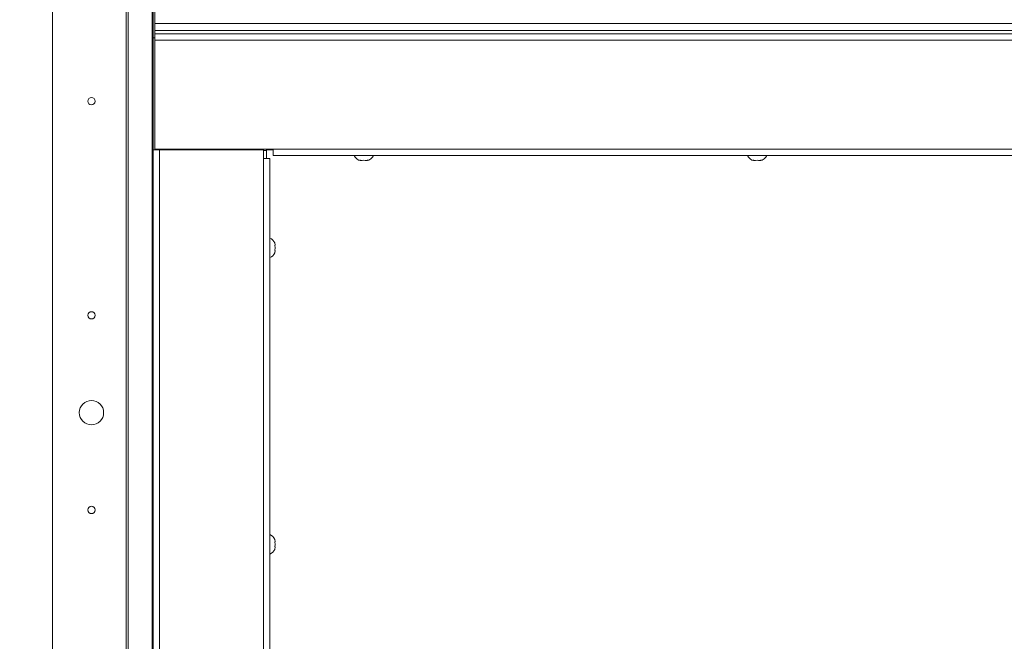
# Paper-space layout 'Top Level(2)' of a CAD drawing. Units: inches. Extents: x 5 to 433, y 8 to 336.
# Drawn here: x 47 to 72, y 238 to 254 of the extents above; entities that cross this region are included whole.
import ezdxf

# ---------------------------------------------------------------- set-up
doc = ezdxf.new("R2010")
doc.units = ezdxf.units.IN
doc.header["$MEASUREMENT"] = 0
doc.layers.add('FORMAT', color=7, linetype='Continuous')
doc.styles.add('SLDTEXTSTYLE0', font='TXT', dxfattribs={"width": 0.605})
doc.dimstyles.new('SLDDIMSTYLE7', dxfattribs={"dimtxt": 3.235677, "dimasz": 3.235677, "dimexe": 0, "dimexo": 0.0625, "dimgap": 0.808919, "dimtad": 0, "dimtih": 1, "dimtoh": 1, "dimdec": 0, "dimrnd": 1e-09, "dimzin": 12, "dimdsep": 46, "dimtxsty": 'SLDTEXTSTYLE0', "dimsah": 1, "dimcen": 0.09, "dimadec": 0, "dimazin": 3, "dimtfac": 1, "dimtdec": 0, "dimtofl": 0, "dimtmove": 0, "dimatfit": 3, "dimfxl": 1, "dimfrac": 2, "dimtolj": 1, "dimtzin": 12, "dimarcsym": 0})

# ---------------------------------------------------------------- blocks, each defined once
blk = doc.blocks.new('_D_10')
at = {"layer": 'FORMAT', "ltscale": 40}
for p, q in [((48.993, 278.33), (27.745, 278.33)), ((31.745, 278.33), (31.745, 261.784)), ((31.745, 230.33), (31.745, 246.877)), ((48.993, 230.33), (27.745, 230.33))]:
    blk.add_line(p, q, dxfattribs=at)
for points in [[(31.745, 278.33), (31.247, 275.095), (32.243, 275.095)], [(31.745, 230.33), (32.243, 233.566), (31.247, 233.566)]]:
    blk.add_solid(points, dxfattribs=at)
at = {"layer": 'FORMAT', "ltscale": 40, "attachment_point": 1, "style": 'SLDTEXTSTYLE0'}
for s, insert, char_height in [('"', (35.384, 261.112, -5.611), 3.333), ('ROUGH', (23.474, 256.143, -5.611), 3.3333), ('OPENING', (21.498, 251.174, -5.611), 3.3333)]:
    blk.add_mtext(s, dxfattribs=dict(at, insert=insert, char_height=char_height))

psp = doc.layouts.new('Top Level(2)')

# ---------------------------------------------------------------- linework, layer by layer
at = {"color": 7, "linetype": 'Continuous', "lineweight": 15, "ltscale": 40}
for p, q in [((49.3865028, 226.8716009), (49.3865028, 281.7891009)), ((49.434098, 281.7891009), (49.434098, 226.8716009)), ((47.4932854, 281.0178509), (47.4932854, 227.6428509)), ((50.0822959, 255.2053509), (50.0822959, 253.4553509)), ((50.1182854, 253.8303509), (50.1182854, 254.8303509)), ((50.1182854, 253.8303509), (151.8682854, 253.8303509)), ((50.1182854, 253.8303509), (50.1182854, 253.6491009)), ((50.1182854, 253.6491009), (50.1182854, 253.5651009)), ((151.8682854, 253.6491009), (50.1182854, 253.6491009)), ((50.1182854, 253.4553509), (50.0822959, 253.4553509)), ((50.0822959, 253.4553509), (50.0822959, 250.5803509)), ((50.1182854, 253.5651009), (151.8682854, 253.5651009)), ((50.1182854, 253.5651009), (50.1182854, 253.4026009)), ((50.1182854, 253.4026009), (151.8682854, 253.4026009)), ((50.1182854, 250.6026009), (50.1182854, 253.4026009)), ((50.1182854, 250.6026009), (53.1682854, 250.6026009)), ((50.1607959, 250.5803509), (50.1607959, 250.6026009)), ((50.2272854, 250.5803509), (50.2272854, 250.6026009)), ((50.3057854, 250.5803509), (50.3057854, 250.6026009)), ((50.6182854, 250.6026009), (50.6182854, 250.5803509)), ((50.9147854, 250.5803509), (50.9147854, 250.6026009)), ((52.9147854, 250.5803509), (52.9147854, 250.6026009)), ((52.9932854, 250.6026009), (52.9932854, 250.5802259)), ((53.1682854, 250.6026009), (148.8182854, 250.6026009)), ((53.1682854, 250.6026009), (53.1682854, 250.4401009)), ((50.0822959, 228.9632478), (50.0822959, 250.5803509)), ((50.0822959, 250.5803509), (50.2447959, 250.5803509)), ((50.2447959, 250.5803509), (52.9197959, 250.5803509)), ((52.9197959, 250.5803509), (52.9197959, 250.3616009)), ((52.9932854, 250.5643509), (52.9197959, 250.5643509)), ((52.9197959, 230.4891114), (52.9197959, 250.3616009)), ((52.9197959, 250.3616009), (53.0822959, 250.3616009)), ((52.9932854, 250.5802259), (53.1682854, 250.5802259)), ((52.9932854, 250.5643509), (52.9932854, 250.5802259)), ((52.9932854, 250.5643509), (52.9932854, 250.3616009)), ((53.0822959, 250.3616009), (53.0822959, 230.4891114)), ((53.1682854, 250.4401009), (148.8182854, 250.4401009)), ((55.4182854, 250.3045628), (55.3807854, 250.3185401)), ((55.4557854, 250.3045628), (55.4932854, 250.3185401)), ((55.4932854, 250.3185401), (55.5307854, 250.3045628)), ((55.6057854, 250.3185401), (55.5682854, 250.3045628)), ((65.5293966, 250.3045628), (65.4918966, 250.3185401)), ((65.5668966, 250.3045628), (65.6043966, 250.3185401)), ((65.6043966, 250.3185401), (65.6418966, 250.3045628)), ((65.7168966, 250.3185401), (65.6793966, 250.3045628)), ((53.217834, 248.1293028), (53.2038567, 248.1942547)), ((53.217834, 248.0643509), (53.2038567, 248.1293028)), ((53.2038567, 247.999399), (53.217834, 248.0643509)), ((53.2038567, 247.9344471), (53.217834, 247.999399)), ((53.217834, 240.5123028), (53.2038567, 240.5772547)), ((53.217834, 240.4473509), (53.2038567, 240.5123028)), ((53.2038567, 240.382399), (53.217834, 240.4473509)), ((53.2038567, 240.3174471), (53.217834, 240.382399))]:
    psp.add_line(p, q, dxfattribs=at)
at = {"color": 8, "linetype": 'Continuous', "lineweight": 15, "ltscale": 40}
for p, q in [((50.0576929, 279.697454), (50.0576929, 228.9632478)), ((50.2447959, 250.5803509), (50.2447959, 228.9632478))]:
    psp.add_line(p, q, dxfattribs=at)
at = {"color": 7, "linetype": 'Continuous', "lineweight": 15, "ltscale": 1600}
for centre, radius in [((48.4932854, 251.8303009), 0.094), ((48.4932854, 246.3303009), 0.094), ((48.4932854, 243.8303009), 0.3125), ((48.4932854, 241.3303009), 0.094)]:
    psp.add_circle(centre, radius, dxfattribs=at)
for centre, radius, start, end in [((48.4932854, 251.8303509), 0.094, 180, 356.70813077), ((55.4432854, 250.5175863), 0.2144854, 201.17771323, 263.26835882), ((55.5432854, 250.5175863), 0.2144854, 276.72208974, 338.82228677), ((65.5543966, 250.5175863), 0.2144854, 201.17771323, 263.26835882), ((65.6543966, 250.5175863), 0.2144854, 276.72208974, 338.82228677), ((53.0048105, 248.1143509), 0.2144854, 20.65928033, 68.82228677), ((53.0048105, 248.0143509), 0.2144854, 291.17771323, 338.48100845), ((53.0048105, 240.4973509), 0.2144854, 20.65928033, 68.82228677), ((53.0048105, 240.3973509), 0.2144854, 291.17771323, 338.48100845)]:
    psp.add_arc(centre, radius, start, end, dxfattribs=at)
at = {"color": 7, "linetype": 'Continuous', "lineweight": 15, "ltscale": 40}
for points, knots in [([(55.3807854, 250.3185401), (55.385066, 250.317137), (55.3942464, 250.3141276), (55.4190225, 250.3079361), (55.4399773, 250.3060134), (55.4557854, 250.3045628)], [0, 0, 0, 0, 0.1766606255, 0.3788794938, 1, 1, 1, 1]), ([(55.5307854, 250.3045628), (55.5466293, 250.3059255), (55.5721333, 250.3081191), (55.5965406, 250.3156773), (55.6057854, 250.3185401)], [0, 0, 0, 0, 0.6212275577, 1, 1, 1, 1]), ([(65.4918966, 250.3185401), (65.4961771, 250.317137), (65.5053575, 250.3141276), (65.5301336, 250.3079361), (65.5510884, 250.3060134), (65.5668966, 250.3045628)], [0, 0, 0, 0, 0.1766606255, 0.3788794938, 1, 1, 1, 1]), ([(65.6418966, 250.3045628), (65.6577404, 250.3059255), (65.6832444, 250.3081191), (65.7076517, 250.3156773), (65.7168966, 250.3185401)], [0, 0, 0, 0, 0.6212275577, 1, 1, 1, 1]), ([(53.2038567, 248.1293028), (53.2052598, 248.1293028), (53.2082692, 248.1293028), (53.2144607, 248.1293028), (53.2163834, 248.1293028), (53.217834, 248.1293028)], [0, 0, 0, 0, 0.1766606255, 0.3788794938, 1, 1, 1, 1]), ([(53.217834, 247.999399), (53.2164713, 247.999399), (53.2142777, 247.999399), (53.2067195, 247.999399), (53.2038567, 247.999399)], [0, 0, 0, 0, 0.6212275577, 1, 1, 1, 1]), ([(53.2038567, 240.5123028), (53.2052598, 240.5123028), (53.2082692, 240.5123028), (53.2144607, 240.5123028), (53.2163834, 240.5123028), (53.217834, 240.5123028)], [0, 0, 0, 0, 0.1766606255, 0.3788794938, 1, 1, 1, 1]), ([(53.217834, 240.382399), (53.2164713, 240.382399), (53.2142777, 240.382399), (53.2067195, 240.382399), (53.2038567, 240.382399)], [0, 0, 0, 0, 0.6212275577, 1, 1, 1, 1])]:
    psp.add_open_spline(points, degree=3, knots=knots, dxfattribs=at)

# ---------------------------------------------------------------- dimensions: what is measured, and where the dimension line sits
at = {"layer": 'FORMAT', "ltscale": 40}
dim = psp.add_linear_dim(base=(31.7452539, 230.3303509), p1=(52.9932854, 278.3303509), p2=(52.9932854, 230.3303509), angle=90, text='       "\\PROUGH\\POPENING', dimstyle='SLDDIMSTYLE7', dxfattribs=at)
dim.commit()
dim.dimension.update_dxf_attribs({"geometry": '_D_10', "text_midpoint": (31.7452539, 254.3303509), "dimtype": 160})

doc.saveas('drawing.dxf')
